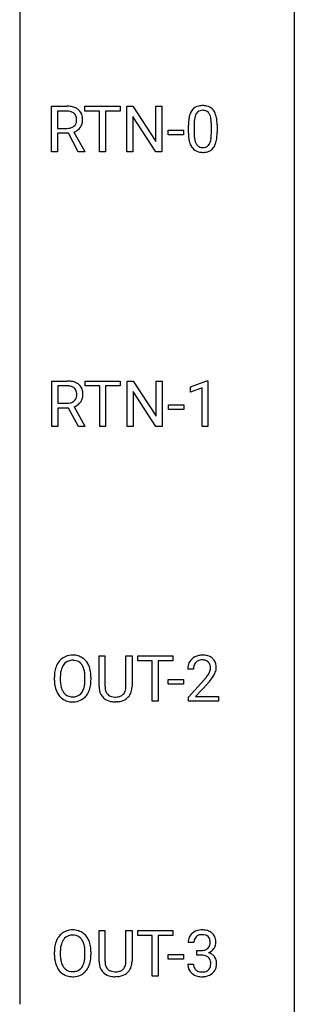
# Model space of a CAD drawing. Extents: x 3 to 27, y -3 to 108.
# Drawn here: x 19 to 27, y 51 to 80 of the extents above; entities that cross this region are included whole.
import ezdxf

# ---------------------------------------------------------------- set-up
doc = ezdxf.new("R2010")
doc.units = 0
doc.layers.add('DEFAULT_255_1_388', color=255, linetype='CONTINUOUS')
doc.layers.add('DEFAULT_255_2_778', color=255, linetype='CONTINUOUS')

msp = doc.modelspace()

# ---------------------------------------------------------------- linework, layer by layer
at = {"layer": 'DEFAULT_255_1_388'}
for p, q in [((19.577, 76.089), (19.577, 77.405)), ((19.577, 77.405), (20.012, 77.405)), ((20.536, 77.262), (20.536, 77.405)), ((20.536, 77.405), (21.554, 77.405)), ((21.554, 77.405), (21.554, 77.262)), ((21.749, 76.089), (21.749, 77.405)), ((21.749, 77.405), (21.923, 77.405)), ((21.923, 77.405), (22.587, 76.387)), ((22.587, 76.387), (22.587, 77.405)), ((22.587, 77.405), (22.76, 77.405)), ((22.76, 77.405), (22.76, 76.089)), ((19.751, 77.262), (19.751, 76.763)), ((20.017, 77.262), (19.751, 77.262)), ((20.958, 77.262), (20.536, 77.262)), ((20.958, 76.089), (20.958, 77.262)), ((21.554, 77.262), (21.131, 77.262)), ((21.131, 77.262), (21.131, 76.089)), ((22.586, 76.089), (21.923, 77.103)), ((21.923, 77.103), (21.923, 76.089)), ((23.53, 76.628), (23.53, 76.851)), ((23.697, 76.892), (23.697, 76.624)), ((24.193, 76.605), (24.193, 76.879)), ((24.36, 76.867), (24.36, 76.651)), ((19.751, 76.763), (20.018, 76.763)), ((20.06, 76.622), (19.751, 76.622)), ((19.751, 76.622), (19.751, 76.089)), ((20.346, 76.089), (20.06, 76.622)), ((20.223, 76.659), (20.532, 76.1)), ((22.949, 76.58), (22.949, 76.716)), ((22.949, 76.716), (23.39, 76.716)), ((23.39, 76.58), (22.949, 76.58)), ((23.39, 76.716), (23.39, 76.58)), ((19.751, 76.089), (19.577, 76.089)), ((20.532, 76.089), (20.346, 76.089)), ((20.532, 76.1), (20.532, 76.089)), ((21.131, 76.089), (20.958, 76.089)), ((21.923, 76.089), (21.749, 76.089)), ((22.76, 76.089), (22.586, 76.089)), ((19.584, 68.152), (19.584, 69.467)), ((19.584, 69.467), (20.02, 69.467)), ((20.544, 69.325), (20.544, 69.467)), ((20.544, 69.467), (21.561, 69.467)), ((21.561, 69.467), (21.561, 69.325)), ((21.756, 68.152), (21.756, 69.467)), ((21.756, 69.467), (21.931, 69.467)), ((21.931, 69.467), (22.595, 68.449)), ((22.595, 68.449), (22.595, 69.467)), ((22.595, 69.467), (22.768, 69.467)), ((22.768, 69.467), (22.768, 68.152)), ((23.587, 69.294), (24.066, 69.474)), ((24.066, 69.474), (24.092, 69.474)), ((24.092, 69.474), (24.092, 68.152)), ((19.759, 69.325), (19.759, 68.826)), ((20.024, 69.325), (19.759, 69.325)), ((20.966, 69.325), (20.544, 69.325)), ((20.966, 68.152), (20.966, 69.325)), ((21.561, 69.325), (21.138, 69.325)), ((21.138, 69.325), (21.138, 68.152)), ((22.593, 68.152), (21.931, 69.166)), ((21.931, 69.166), (21.931, 68.152)), ((23.587, 69.142), (23.587, 69.294)), ((23.924, 69.266), (23.587, 69.142)), ((23.924, 68.152), (23.924, 69.266)), ((19.759, 68.826), (20.025, 68.826)), ((20.068, 68.684), (19.759, 68.684)), ((19.759, 68.684), (19.759, 68.152)), ((20.353, 68.152), (20.068, 68.684)), ((20.23, 68.721), (20.539, 68.163)), ((22.956, 68.643), (22.956, 68.779)), ((22.956, 68.779), (23.397, 68.779)), ((23.397, 68.643), (22.956, 68.643)), ((23.397, 68.779), (23.397, 68.643)), ((19.759, 68.152), (19.584, 68.152)), ((20.539, 68.152), (20.353, 68.152)), ((20.539, 68.163), (20.539, 68.152)), ((21.138, 68.152), (20.966, 68.152)), ((21.931, 68.152), (21.756, 68.152)), ((22.768, 68.152), (22.593, 68.152)), ((24.092, 68.152), (23.924, 68.152)), ((20.948, 60.634), (20.948, 61.53)), ((20.948, 61.53), (21.119, 61.53)), ((21.119, 61.53), (21.119, 60.639)), ((21.726, 61.53), (21.9, 61.53)), ((21.726, 60.638), (21.726, 61.53)), ((21.9, 61.53), (21.9, 60.635)), ((22.065, 61.387), (22.065, 61.53)), ((22.065, 61.53), (23.083, 61.53)), ((23.083, 61.53), (23.083, 61.387)), ((22.487, 61.387), (22.065, 61.387)), ((22.487, 60.214), (22.487, 61.387)), ((23.083, 61.387), (22.66, 61.387)), ((22.66, 61.387), (22.66, 60.214)), ((19.656, 60.818), (19.656, 60.913)), ((19.828, 60.926), (19.828, 60.83)), ((20.541, 60.817), (20.541, 60.915)), ((20.714, 60.913), (20.714, 60.83)), ((23.677, 61.142), (23.51, 61.142)), ((22.949, 60.705), (22.949, 60.841)), ((22.949, 60.841), (23.39, 60.841)), ((23.39, 60.705), (22.949, 60.705)), ((23.39, 60.841), (23.39, 60.705)), ((23.535, 60.335), (23.991, 60.841)), ((24.089, 60.733), (23.737, 60.351)), ((23.535, 60.214), (23.535, 60.335)), ((23.737, 60.351), (24.397, 60.351)), ((24.397, 60.351), (24.397, 60.214)), ((21.468, 60.198), (21.422, 60.196)), ((22.66, 60.214), (22.487, 60.214)), ((24.397, 60.214), (23.535, 60.214)), ((20.948, 52.696), (20.948, 53.592)), ((20.948, 53.592), (21.119, 53.592)), ((21.119, 53.592), (21.119, 52.702)), ((21.726, 53.592), (21.9, 53.592)), ((21.726, 52.701), (21.726, 53.592)), ((21.9, 53.592), (21.9, 52.698)), ((22.065, 53.45), (22.065, 53.592)), ((22.065, 53.592), (23.083, 53.592)), ((23.083, 53.592), (23.083, 53.45)), ((22.487, 53.45), (22.065, 53.45)), ((22.487, 52.277), (22.487, 53.45)), ((23.083, 53.45), (22.66, 53.45)), ((22.66, 53.45), (22.66, 52.277)), ((23.69, 53.247), (23.523, 53.247)), ((19.656, 52.88), (19.656, 52.975)), ((19.828, 52.989), (19.828, 52.892)), ((20.541, 52.88), (20.541, 52.977)), ((20.714, 52.975), (20.714, 52.892)), ((22.949, 52.768), (22.949, 52.904)), ((22.949, 52.904), (23.39, 52.904)), ((23.39, 52.904), (23.39, 52.768)), ((23.778, 52.88), (23.778, 53.016)), ((23.778, 53.016), (23.904, 53.016)), ((23.39, 52.768), (22.949, 52.768)), ((23.511, 52.624), (23.679, 52.624)), ((23.904, 52.88), (23.778, 52.88)), ((21.468, 52.261), (21.422, 52.259)), ((22.66, 52.277), (22.487, 52.277))]:
    msp.add_line(p, q, dxfattribs=at)
for centre, radius, start, end in [((20.017, 76.622), 0.783, 80.6536, 90.3427), ((20.064, 76.899), 0.502, 65.6988, 80.833), ((23.892, 77.095), 0.322, 101.644, 144.5143), ((23.94, 76.905), 0.518, 89.5283, 102.582), ((23.949, 76.901), 0.522, 77.0438, 90.5082), ((23.994, 77.085), 0.332, 48.2778, 77.4996), ((20.014, 76.746), 0.516, 84.5398, 89.7281), ((20.031, 76.897), 0.364, 72.37, 84.8794), ((20.071, 77.018), 0.237, 48.7809, 72.6969), ((20.09, 77.043), 0.206, 43.5759, 48.2047), ((20.083, 77.039), 0.213, 12.4172, 43.1023), ((20.118, 77.022), 0.368, 50.0019, 65.4304), ((19.973, 77.012), 0.327, 359.5239, 12.8809), ((20.142, 77.055), 0.327, 11.6284, 49.5604), ((19.97, 77.013), 0.504, 359.5656, 12.3693), ((24.366, 76.914), 0.833, 164.3059, 173.9001), ((24.038, 77.008), 0.492, 148.7922, 164.5682), ((23.931, 77.068), 0.369, 144.5884, 148.1162), ((24.276, 76.95), 0.575, 163.3765, 172.1411), ((24.041, 77.022), 0.329, 149.4208, 163.6283), ((23.921, 77.094), 0.189, 105.7981, 149.7388), ((23.942, 77.019), 0.267, 89.3804, 105.6764), ((23.946, 76.99), 0.296, 81.1057, 90.2187), ((23.966, 77.089), 0.195, 30.7408, 82.4658), ((23.907, 77.05), 0.265, 24.2875, 31.3934), ((23.775, 76.994), 0.409, 12.0807, 23.8171), ((23.465, 76.925), 0.726, 4.8365, 12.2906), ((24.003, 77.1), 0.316, 36.3142, 47.6307), ((23.905, 77.034), 0.434, 18.2931, 35.677), ((23.619, 76.936), 0.736, 8.0247, 18.5606), ((20.049, 77.039), 0.272, 281.5499, 303.9359), ((20.064, 77.012), 0.241, 304.4411, 311.2111), ((20.079, 76.996), 0.22, 310.9875, 356.2715), ((19.994, 77.009), 0.306, 354.9346, 0.0618), ((20.135, 76.994), 0.337, 323.8611, 341.6142), ((20.091, 77.006), 0.383, 341.9984, 0.4822), ((24.874, 76.857), 1.344, 173.7674, 180.2316), ((24.989, 76.881), 1.292, 177.8639, 179.5036), ((24.647, 76.897), 0.95, 172.0258, 178.0705), ((22.991, 76.883), 1.202, 359.8093, 4.9408), ((23.15, 76.867), 1.21, 1.1275, 8.1718), ((22.785, 76.852), 1.575, 0.5433, 1.3867), ((20.021, 77.168), 0.404, 269.5896, 281.8059), ((20.052, 77.109), 0.482, 290.8083, 297.2326), ((20.101, 77.02), 0.38, 296.7019, 323.6876), ((25.041, 76.648), 1.512, 180.7435, 181.1522), ((24.736, 76.636), 1.207, 180.8977, 188.0055), ((24.867, 76.62), 1.171, 179.7996, 185.2461), ((24.413, 76.577), 0.714, 185.1412, 193.0082), ((23.223, 76.604), 0.97, 351.8072, 357.7958), ((22.859, 76.622), 1.334, 357.5871, 359.2682), ((22.982, 76.645), 1.378, 353.8441, 0.2288), ((24.291, 76.572), 0.757, 187.8816, 198.2347), ((24.011, 76.477), 0.462, 197.9695, 215.2623), ((24.115, 76.507), 0.408, 192.7897, 205.2507), ((23.997, 76.454), 0.279, 205.8002, 211.2546), ((23.939, 76.415), 0.208, 210.379, 238.4008), ((23.936, 76.42), 0.212, 239.6522, 265.9794), ((23.965, 76.403), 0.193, 287.7958, 329.0809), ((23.857, 76.47), 0.32, 328.6635, 343.3325), ((23.613, 76.546), 0.576, 343.0498, 351.9392), ((23.953, 76.43), 0.375, 324.9361, 328.6153), ((23.841, 76.491), 0.503, 329.2804, 344.7473), ((23.504, 76.587), 0.853, 344.4935, 353.9764), ((23.897, 76.4), 0.323, 215.8618, 257.2788), ((23.942, 76.575), 0.503, 256.6229, 270.5105), ((23.946, 76.496), 0.288, 265.1324, 270.0603), ((23.949, 76.459), 0.251, 269.3314, 287.218), ((23.95, 76.588), 0.517, 269.5979, 281.6733), ((23.995, 76.4), 0.324, 280.5802, 324.9173), ((20.025, 68.684), 0.783, 80.6536, 90.3427), ((20.072, 68.961), 0.502, 65.6988, 80.833), ((20.125, 69.085), 0.368, 50.0019, 65.4304), ((20.022, 68.809), 0.516, 84.5398, 89.7281), ((20.038, 68.96), 0.364, 72.37, 84.8794), ((20.078, 69.081), 0.237, 48.7809, 72.6969), ((20.097, 69.106), 0.206, 43.5759, 48.2047), ((20.09, 69.101), 0.213, 12.4172, 43.1023), ((19.981, 69.074), 0.327, 359.5239, 12.8809), ((20.15, 69.118), 0.327, 11.6284, 49.5604), ((19.977, 69.076), 0.504, 359.5656, 12.3693), ((20.028, 69.23), 0.404, 269.5896, 281.8059), ((20.056, 69.101), 0.272, 281.5499, 303.9359), ((20.072, 69.074), 0.241, 304.4411, 311.2111), ((20.087, 69.059), 0.22, 310.9875, 356.2715), ((20.109, 69.083), 0.38, 296.7019, 323.6876), ((20.002, 69.071), 0.306, 354.9346, 0.0618), ((20.143, 69.056), 0.337, 323.8611, 341.6142), ((20.098, 69.069), 0.383, 341.9984, 0.4822), ((20.059, 69.171), 0.482, 290.8083, 297.2326), ((20.16, 61.077), 0.468, 122.6415, 139.3432), ((20.172, 61.056), 0.491, 93.0225, 122.4556), ((20.184, 60.948), 0.6, 89.9757, 93.6341), ((20.188, 60.993), 0.555, 73.7463, 90.4234), ((20.208, 61.069), 0.477, 57.6631, 73.4517), ((20.207, 61.072), 0.475, 29.1441, 57.4147), ((23.898, 61.15), 0.394, 100.787, 133.4382), ((23.937, 60.976), 0.572, 89.6607, 101.3702), ((23.944, 60.983), 0.565, 78.2173, 90.4129), ((23.984, 61.166), 0.378, 55.9269, 78.4888), ((24.006, 61.204), 0.334, 47.9298, 55.4049), ((24.018, 61.215), 0.318, 4.3348, 48.056), ((20.371, 60.957), 0.712, 155.8315, 169.5089), ((20.227, 61.024), 0.553, 139.626, 156.0379), ((20.275, 61.016), 0.434, 143.5289, 163.298), ((20.169, 61.096), 0.302, 110.823, 143.918), ((20.18, 61.053), 0.346, 89.3037, 109.9046), ((20.185, 60.979), 0.42, 84.3846, 90.0761), ((20.203, 61.096), 0.302, 36.1437, 85.6628), ((20.126, 61.036), 0.4, 20.3231, 36.499), ((19.943, 60.969), 0.595, 7.8926, 20.2962), ((20.102, 61.006), 0.599, 24.0986, 29.7321), ((19.986, 60.958), 0.725, 8.6655, 23.8241), ((23.968, 61.147), 0.458, 163.2878, 180.5582), ((23.878, 61.172), 0.364, 133.4541, 162.9471), ((24.028, 61.148), 0.351, 165.9091, 178.8685), ((24.126, 61.142), 0.448, 178.4391, 180.0084), ((23.915, 61.178), 0.234, 136.1757, 166.3673), ((23.901, 61.189), 0.216, 129.7286, 135.7539), ((23.91, 61.175), 0.233, 102.1738, 129.2061), ((23.937, 61.059), 0.352, 89.5461, 102.5418), ((23.941, 61.119), 0.291, 82.1602, 90.1506), ((23.956, 61.202), 0.207, 43.4417, 83.1661), ((23.947, 61.194), 0.219, 16.1713, 43.5286), ((23.89, 61.178), 0.278, 359.4863, 15.9343), ((23.867, 61.176), 0.302, 353.2258, 0.0166), ((23.943, 61.203), 0.394, 337.8914, 358.9968), ((23.895, 61.196), 0.442, 359.9252, 5.5972), ((20.585, 60.917), 0.929, 169.5253, 180.2766), ((20.76, 60.917), 0.932, 174.0509, 179.4175), ((20.489, 60.948), 0.659, 163.0419, 174.314), ((19.605, 60.919), 0.936, 359.7055, 8.036), ((19.734, 60.917), 0.979, 359.7807, 8.8218), ((22.473, 62.183), 2.026, 318.5133, 320.7829), ((23.068, 61.698), 1.259, 320.7373, 323.9739), ((23.509, 61.379), 0.715, 323.8963, 328.6419), ((23.739, 61.237), 0.444, 328.8295, 331.7891), ((23.851, 61.179), 0.318, 331.4255, 352.9366), ((23.189, 61.608), 1.254, 319.6472, 327.096), ((23.638, 61.32), 0.721, 326.9133, 338.3508), ((20.588, 60.824), 0.932, 180.3723, 188.9254), ((20.363, 60.786), 0.705, 188.7217, 204.824), ((20.703, 60.825), 0.875, 179.6929, 188.7909), ((20.403, 60.777), 0.571, 188.6328, 202.5631), ((20.112, 60.712), 0.415, 323.6547, 342.6591), ((19.883, 60.786), 0.655, 342.4092, 353.6452), ((19.565, 60.826), 0.976, 353.4028, 359.4847), ((19.999, 60.781), 0.71, 336.0278, 350.5787), ((19.741, 60.825), 0.972, 350.4878, 0.2625), ((21.511, 60.636), 0.563, 180.2666, 190.1525), ((21.536, 60.636), 0.416, 179.5665, 191.9954), ((21.338, 60.631), 0.387, 345.2526, 358.6304), ((21.224, 60.638), 0.502, 358.1724, 0.0117), ((21.41, 60.633), 0.49, 343.0898, 0.2614), ((22.758, 61.964), 1.813, 317.2588, 319.9046), ((20.274, 60.748), 0.607, 205.1185, 209.6465), ((20.176, 60.687), 0.492, 209.0633, 237.3493), ((20.262, 60.72), 0.419, 202.8079, 216.1196), ((20.171, 60.647), 0.303, 215.0756, 264.638), ((20.185, 60.741), 0.397, 263.8464, 270.0831), ((20.19, 60.712), 0.368, 269.3649, 287.515), ((20.21, 60.639), 0.293, 288.0629, 323.8116), ((20.218, 60.658), 0.458, 302.4806, 319.6144), ((20.151, 60.713), 0.544, 319.8874, 336.1331), ((21.339, 60.599), 0.388, 189.2524, 227.5915), ((21.355, 60.618), 0.412, 227.745, 230.1538), ((21.369, 60.641), 0.439, 230.6087, 257.9965), ((21.397, 60.605), 0.275, 191.6975, 215.1404), ((21.371, 60.589), 0.244, 215.6958, 224.8509), ((21.377, 60.598), 0.255, 225.2847, 255.011), ((21.413, 60.723), 0.385, 254.5946, 267.9129), ((21.422, 60.845), 0.507, 267.4688, 270.0234), ((21.425, 60.779), 0.441, 269.5851, 281.1845), ((21.457, 60.627), 0.286, 280.9345, 300.974), ((21.478, 60.633), 0.429, 284.6605, 315.2183), ((21.48, 60.583), 0.236, 301.4983, 315.1469), ((21.464, 60.596), 0.256, 315.5953, 345.6679), ((21.503, 60.607), 0.393, 315.3344, 342.7643), ((20.166, 60.674), 0.476, 237.535, 252.1858), ((20.182, 60.735), 0.538, 252.5221, 270.4416), ((20.187, 60.812), 0.615, 269.917, 276.3395), ((20.206, 60.683), 0.486, 275.8196, 302.1886), ((21.417, 60.846), 0.649, 257.6315, 270.4238), ((21.427, 60.807), 0.61, 273.85, 285.1796), ((20.16, 53.139), 0.468, 122.6415, 139.3432), ((20.172, 53.119), 0.491, 93.0225, 122.4556), ((20.184, 53.01), 0.6, 89.9757, 93.6341), ((20.188, 53.055), 0.555, 73.7463, 90.4234), ((20.208, 53.132), 0.477, 57.6631, 73.4517), ((20.207, 53.134), 0.475, 29.1441, 57.4147), ((23.866, 53.249), 0.345, 131.5745, 154.4799), ((23.902, 53.213), 0.396, 96.9874, 131.9691), ((23.926, 53.073), 0.538, 89.8593, 97.7827), ((23.925, 53.166), 0.307, 89.5322, 103.5319), ((23.932, 53.043), 0.567, 78.3654, 90.4133), ((23.932, 53.135), 0.338, 76.1116, 90.7029), ((23.972, 53.23), 0.376, 56.623, 78.6387), ((23.996, 53.272), 0.328, 47.0255, 56.0856), ((23.998, 53.277), 0.323, 10.9208, 46.7779), ((20.371, 53.019), 0.712, 155.8315, 169.5089), ((20.227, 53.086), 0.553, 139.626, 156.0379), ((20.489, 53.011), 0.659, 163.0419, 174.314), ((20.275, 53.078), 0.434, 143.5289, 163.298), ((20.169, 53.158), 0.302, 110.823, 143.918), ((20.18, 53.115), 0.346, 89.3037, 109.9046), ((20.185, 53.041), 0.42, 84.3846, 90.0761), ((20.203, 53.158), 0.302, 36.1437, 85.6628), ((20.126, 53.099), 0.4, 20.3231, 36.499), ((19.943, 53.031), 0.595, 7.8926, 20.2962), ((20.102, 53.068), 0.599, 24.0986, 29.7321), ((19.986, 53.02), 0.725, 8.6655, 23.8241), ((23.872, 53.252), 0.349, 155.3484, 180.7484), ((23.979, 53.248), 0.289, 172.5097, 180.1361), ((23.897, 53.262), 0.206, 133.835, 173.5343), ((23.903, 53.256), 0.215, 103.293, 133.562), ((23.975, 53.291), 0.177, 13.9578, 77.6714), ((23.957, 53.227), 0.2, 311.7325, 354.2803), ((23.824, 53.247), 0.334, 359.1804, 15.0452), ((23.876, 53.241), 0.282, 353.0942, 0.1175), ((24.051, 53.24), 0.274, 332.355, 359.718), ((23.845, 53.241), 0.48, 359.6364, 11.6088), ((20.585, 52.98), 0.929, 169.5253, 180.2766), ((20.76, 52.979), 0.932, 174.0509, 179.4175), ((19.605, 52.982), 0.936, 359.7055, 8.036), ((19.734, 52.979), 0.979, 359.7807, 8.8218), ((23.901, 53.398), 0.382, 270.492, 281.8953), ((23.928, 53.274), 0.255, 281.669, 301.2944), ((23.947, 53.239), 0.215, 301.7835, 311.7546), ((23.964, 53.323), 0.402, 292.5422, 293.6931), ((24.009, 52.596), 0.372, 57.6433, 72.8626), ((23.995, 53.262), 0.334, 292.9804, 325.2391), ((24.048, 52.661), 0.296, 36.7247, 57.4701), ((23.978, 53.274), 0.355, 325.2332, 332.8747), ((20.588, 52.887), 0.932, 180.3723, 188.9254), ((20.363, 52.849), 0.705, 188.7217, 204.824), ((20.703, 52.888), 0.875, 179.6929, 188.7909), ((20.403, 52.84), 0.571, 188.6328, 202.5631), ((20.262, 52.783), 0.419, 202.8079, 216.1196), ((20.112, 52.774), 0.415, 323.6547, 342.6591), ((19.883, 52.849), 0.655, 342.4092, 353.6452), ((19.565, 52.888), 0.976, 353.4028, 359.4847), ((19.999, 52.843), 0.71, 336.0278, 350.5787), ((19.741, 52.888), 0.972, 350.4878, 0.2625), ((21.511, 52.699), 0.563, 180.2666, 190.1525), ((21.536, 52.698), 0.416, 179.5665, 191.9954), ((21.338, 52.694), 0.387, 345.2526, 358.6304), ((21.224, 52.701), 0.502, 358.1724, 0.0117), ((21.41, 52.696), 0.49, 343.0898, 0.2614), ((23.956, 52.624), 0.445, 179.976, 183.2331), ((23.937, 52.621), 0.258, 179.4468, 196.2872), ((23.898, 52.367), 0.513, 84.0196, 89.3326), ((23.916, 52.52), 0.358, 71.9008, 84.3555), ((23.957, 52.64), 0.232, 49.5091, 72.1833), ((23.977, 52.668), 0.198, 12.9498, 48.7551), ((23.865, 52.633), 0.312, 344.5985, 357.9271), ((23.88, 52.643), 0.298, 359.5051, 13.4237), ((23.764, 52.64), 0.414, 357.4755, 0.0225), ((24.047, 52.662), 0.296, 8.0545, 36.3562), ((23.908, 52.639), 0.437, 343.9832, 0.5571), ((23.95, 52.645), 0.395, 359.8317, 8.5873), ((20.274, 52.811), 0.607, 205.1185, 209.6465), ((20.176, 52.749), 0.492, 209.0633, 237.3493), ((20.166, 52.736), 0.476, 237.535, 252.1858), ((20.171, 52.71), 0.303, 215.0756, 264.638), ((20.185, 52.803), 0.397, 263.8464, 270.0831), ((20.19, 52.774), 0.368, 269.3649, 287.515), ((20.206, 52.746), 0.486, 275.8196, 302.1886), ((20.21, 52.701), 0.293, 288.0629, 323.8116), ((20.218, 52.721), 0.458, 302.4806, 319.6144), ((20.151, 52.775), 0.544, 319.8874, 336.1331), ((21.339, 52.662), 0.388, 189.2524, 227.5915), ((21.355, 52.68), 0.412, 227.745, 230.1538), ((21.369, 52.703), 0.439, 230.6087, 257.9965), ((21.397, 52.668), 0.275, 191.6975, 215.1404), ((21.371, 52.652), 0.244, 215.6958, 224.8509), ((21.377, 52.661), 0.255, 225.2847, 255.011), ((21.413, 52.786), 0.385, 254.5946, 267.9129), ((21.422, 52.908), 0.507, 267.4688, 270.0234), ((21.425, 52.842), 0.441, 269.5851, 281.1845), ((21.457, 52.689), 0.286, 280.9345, 300.974), ((21.478, 52.696), 0.429, 284.6605, 315.2183), ((21.48, 52.645), 0.236, 301.4983, 315.1469), ((21.464, 52.659), 0.256, 315.5953, 345.6679), ((21.503, 52.67), 0.393, 315.3344, 342.7643), ((23.839, 52.609), 0.328, 181.8183, 229.6455), ((23.886, 52.661), 0.398, 229.4224, 256.8555), ((23.882, 52.606), 0.201, 196.5661, 227.7059), ((23.901, 52.627), 0.229, 227.7653, 257.8763), ((23.926, 52.733), 0.338, 257.4584, 270.4267), ((23.931, 52.766), 0.37, 269.5965, 280.8788), ((23.957, 52.637), 0.239, 280.6347, 299.8594), ((23.965, 52.66), 0.398, 279.783, 311.6256), ((23.978, 52.596), 0.193, 300.3576, 314.5516), ((23.969, 52.603), 0.204, 315.0731, 345.0429), ((24.008, 52.612), 0.334, 311.6358, 343.7652), ((20.182, 52.797), 0.538, 252.5221, 270.4416), ((20.187, 52.874), 0.615, 269.917, 276.3395), ((21.417, 52.908), 0.649, 257.6315, 270.4238), ((21.427, 52.87), 0.61, 273.85, 285.1796), ((23.924, 52.817), 0.558, 256.6827, 270.4413), ((23.931, 52.822), 0.563, 269.7285, 280.3858)]:
    msp.add_arc(centre, radius, start, end, dxfattribs=at)
at = {"layer": 'DEFAULT_255_2_778'}
for p, q in [((26.591, 107.553), (26.591, -1.984)), ((18.654, 92.472), (18.654, 51.462))]:
    msp.add_line(p, q, dxfattribs=at)

doc.saveas('drawing.dxf')
